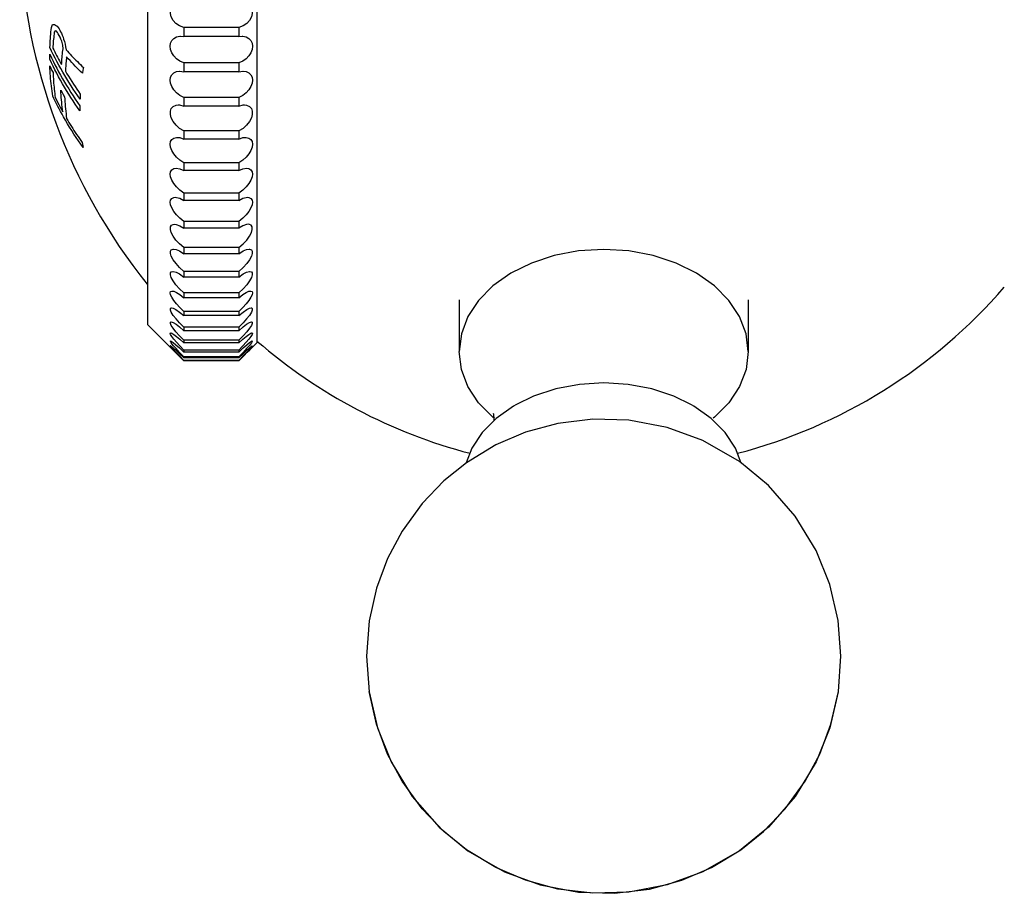
# Model space of a CAD drawing. Units: millimetres. Extents: x -179 to 1373, y -131 to 1095.
# Drawn here: x -179 to -152, y 479 to 503 of the extents above; entities that cross this region are included whole.
import ezdxf

# ---------------------------------------------------------------- set-up
doc = ezdxf.new("R2010")
doc.units = ezdxf.units.MM
doc.header["$LTSCALE"] = 65.395
doc.layers.get('0').update_dxf_attribs({"linetype": 'CONTINUOUS'})

msp = doc.modelspace()

# ---------------------------------------------------------------- linework, layer by layer
for p, q in [((-172.551, 516.242), (-172.551, 494.242)), ((-175.551, 515.742), (-175.551, 494.742)), ((-178.18, 502.874), (-178.17, 502.902)), ((-178.17, 502.902), (-178.161, 502.93)), ((-178.161, 502.93), (-178.151, 502.959)), ((-178.151, 502.959), (-178.094, 502.96)), ((-178.094, 502.96), (-178.07, 502.943)), ((-178.07, 502.943), (-178.046, 502.925)), ((-178.046, 502.925), (-178.022, 502.908)), ((-178.022, 502.908), (-177.997, 502.874)), ((-177.997, 502.874), (-177.972, 502.841)), ((-177.972, 502.841), (-177.951, 502.801)), ((-174.551, 502.876), (-174.551, 502.629)), ((-173.051, 502.876), (-174.551, 502.876)), ((-173.051, 502.876), (-173.051, 502.629)), ((-178.08, 502.785), (-178.104, 502.747)), ((-178.043, 502.771), (-178.08, 502.785)), ((-178.018, 502.737), (-178.043, 502.771)), ((-177.993, 502.703), (-178.018, 502.737)), ((-177.969, 502.658), (-177.993, 502.703)), ((-177.945, 502.613), (-177.969, 502.658)), ((-177.951, 502.801), (-177.929, 502.761)), ((-177.922, 502.557), (-177.945, 502.613)), ((-177.929, 502.761), (-177.907, 502.72)), ((-177.899, 502.5), (-177.922, 502.557)), ((-177.907, 502.72), (-177.885, 502.664)), ((-177.885, 502.664), (-177.861, 502.607)), ((-177.861, 502.607), (-177.848, 502.56)), ((-177.848, 502.56), (-177.826, 502.49)), ((-174.644, 502.64), (-174.551, 502.629)), ((-173.051, 502.629), (-174.551, 502.629)), ((-173.051, 502.629), (-172.959, 502.64)), ((-177.872, 502.394), (-177.899, 502.5)), ((-177.864, 502.295), (-177.872, 502.394)), ((-177.826, 502.49), (-177.804, 502.418)), ((-177.804, 502.418), (-177.793, 502.342)), ((-177.793, 502.342), (-177.782, 502.267)), ((-178.229, 502.097), (-178.229, 502.142)), ((-178.229, 502.051), (-178.229, 502.097)), ((-178.229, 502.005), (-178.229, 502.051)), ((-178.225, 501.822), (-178.196, 501.762)), ((-178.196, 501.762), (-178.167, 501.702)), ((-174.551, 501.905), (-174.551, 501.663)), ((-173.051, 501.905), (-174.551, 501.905)), ((-173.051, 501.905), (-173.051, 501.663)), ((-178.167, 501.702), (-178.137, 501.642)), ((-177.327, 501.647), (-177.331, 501.62)), ((-177.318, 501.7), (-177.327, 501.647)), ((-173.051, 501.663), (-174.551, 501.663)), ((-178.078, 500.956), (-178.045, 500.892)), ((-177.925, 501.159), (-177.891, 501.099)), ((-177.891, 501.099), (-177.857, 501.039)), ((-177.857, 501.039), (-177.821, 500.979)), ((-174.551, 500.958), (-174.551, 500.724)), ((-173.051, 500.958), (-174.551, 500.958)), ((-173.051, 500.958), (-173.051, 500.724)), ((-178.045, 500.892), (-178.012, 500.827)), ((-178.012, 500.827), (-177.978, 500.762)), ((-177.978, 500.762), (-177.943, 500.697)), ((-177.943, 500.697), (-177.907, 500.631)), ((-177.403, 500.728), (-177.403, 500.682)), ((-177.403, 500.682), (-177.403, 500.637)), ((-173.051, 500.724), (-174.551, 500.724)), ((-177.907, 500.631), (-177.87, 500.564)), ((-177.403, 500.637), (-177.403, 500.591)), ((-174.551, 500.044), (-174.551, 499.819)), ((-173.051, 500.044), (-174.551, 500.044)), ((-173.051, 500.044), (-173.051, 499.819)), ((-177.338, 499.722), (-177.332, 499.676)), ((-177.332, 499.676), (-177.325, 499.63)), ((-177.325, 499.63), (-177.317, 499.585)), ((-173.051, 499.819), (-174.551, 499.819)), ((-174.551, 499.17), (-174.551, 498.956)), ((-173.051, 499.17), (-174.551, 499.17)), ((-173.051, 499.17), (-173.051, 498.956)), ((-173.051, 498.956), (-174.551, 498.956)), ((-174.551, 498.342), (-174.551, 498.141)), ((-173.051, 498.342), (-174.551, 498.342)), ((-173.051, 498.342), (-173.051, 498.141)), ((-173.051, 498.141), (-174.551, 498.141)), ((-174.551, 497.566), (-174.551, 497.379)), ((-173.051, 497.566), (-174.551, 497.566)), ((-173.051, 497.566), (-173.051, 497.379)), ((-173.051, 497.379), (-174.551, 497.379)), ((-174.551, 496.849), (-174.551, 496.678)), ((-173.051, 496.849), (-174.551, 496.849)), ((-173.051, 496.678), (-174.551, 496.678)), ((-173.051, 496.849), (-173.051, 496.678)), ((-162.364, 496.756), (-163.051, 496.799)), ((-174.551, 496.196), (-174.551, 496.041)), ((-173.051, 496.196), (-174.551, 496.196)), ((-173.051, 496.196), (-173.051, 496.041)), ((-173.051, 496.041), (-174.551, 496.041)), ((-174.551, 495.611), (-174.551, 495.475)), ((-173.051, 495.611), (-174.551, 495.611)), ((-173.051, 495.611), (-173.051, 495.475)), ((-173.051, 495.475), (-174.551, 495.475)), ((-167.012, 495.413), (-167.012, 493.999)), ((-159.091, 495.413), (-159.091, 493.999)), ((-174.551, 495.1), (-174.551, 494.983)), ((-173.051, 495.1), (-174.551, 495.1)), ((-173.051, 495.1), (-173.051, 494.983)), ((-175.551, 494.742), (-174.926, 494.117)), ((-173.051, 494.983), (-174.551, 494.983)), ((-174.551, 494.666), (-174.551, 494.569)), ((-173.051, 494.666), (-174.551, 494.666)), ((-173.051, 494.569), (-174.551, 494.569)), ((-173.051, 494.666), (-173.051, 494.569)), ((-174.551, 494.313), (-174.551, 494.236)), ((-173.051, 494.313), (-174.551, 494.313)), ((-173.051, 494.236), (-174.551, 494.236)), ((-173.051, 494.313), (-173.051, 494.236)), ((-172.551, 494.242), (-172.677, 494.117)), ((-174.926, 494.117), (-174.754, 493.949)), ((-174.754, 493.949), (-174.661, 493.857)), ((-174.551, 494.042), (-174.551, 493.987)), ((-173.051, 494.042), (-174.551, 494.042)), ((-173.051, 493.987), (-174.551, 493.987)), ((-173.051, 494.042), (-173.051, 493.987)), ((-172.913, 493.886), (-172.818, 493.979)), ((-172.818, 493.979), (-172.749, 494.046)), ((-172.749, 494.046), (-172.698, 494.096)), ((-172.698, 494.096), (-172.676, 494.117)), ((-174.661, 493.857), (-174.551, 493.748)), ((-174.551, 493.857), (-174.551, 493.824)), ((-173.051, 493.857), (-174.551, 493.857)), ((-173.051, 493.824), (-174.551, 493.824)), ((-174.551, 493.759), (-174.551, 493.748)), ((-173.051, 493.759), (-174.551, 493.759)), ((-173.051, 493.748), (-174.551, 493.748)), ((-172.933, 493.878), (-173.051, 493.759)), ((-173.051, 493.857), (-173.051, 493.824)), ((-173.051, 493.748), (-173.013, 493.786)), ((-173.051, 493.759), (-173.051, 493.748)), ((-173.013, 493.786), (-172.942, 493.857)), ((-172.942, 493.857), (-172.913, 493.886)), ((-159.622, 492.598), (-160.018, 492.199)), ((-166.045, 492.17), (-166.085, 492.199)), ((-166.057, 492.108), (-166.051, 492.16)), ((-160.018, 492.199), (-160.05, 492.176))]:
    msp.add_line(p, q)
for points in [[(-174.551, 502.876), (-174.671, 502.918), (-174.77, 502.986), (-174.847, 503.071), (-174.898, 503.167), (-174.924, 503.263), (-174.923, 503.355), (-174.898, 503.443), (-174.846, 503.521), (-174.769, 503.581), (-174.67, 503.615), (-174.612, 503.62)], [(-172.991, 503.62), (-172.933, 503.615), (-172.834, 503.581), (-172.757, 503.521), (-172.705, 503.443), (-172.68, 503.355), (-172.679, 503.263), (-172.705, 503.167), (-172.756, 503.071), (-172.833, 502.986), (-172.932, 502.918), (-173.051, 502.876)], [(-178.224, 502.325), (-178.221, 502.387), (-178.218, 502.448), (-178.214, 502.509), (-178.21, 502.57), (-178.205, 502.631), (-178.2, 502.692), (-178.194, 502.753), (-178.187, 502.814), (-178.18, 502.874)], [(-178.104, 502.747), (-178.11, 502.699), (-178.115, 502.651), (-178.12, 502.602), (-178.125, 502.554), (-178.13, 502.506), (-178.134, 502.457), (-178.138, 502.409), (-178.141, 502.361), (-178.144, 502.312)], [(-174.551, 501.905), (-174.661, 501.95), (-174.754, 502.017), (-174.829, 502.097), (-174.884, 502.186), (-174.916, 502.276), (-174.926, 502.362), (-174.916, 502.443), (-174.884, 502.517), (-174.829, 502.578), (-174.754, 502.621), (-174.661, 502.64), (-174.644, 502.64)], [(-172.959, 502.64), (-172.942, 502.64), (-172.849, 502.621), (-172.774, 502.578), (-172.719, 502.517), (-172.687, 502.443), (-172.676, 502.362), (-172.687, 502.276), (-172.719, 502.186), (-172.774, 502.097), (-172.849, 502.017), (-172.942, 501.95), (-173.051, 501.905)], [(-177.398, 500.911), (-177.461, 501.003), (-177.524, 501.095), (-177.585, 501.188), (-177.645, 501.28), (-177.703, 501.374), (-177.761, 501.467), (-177.817, 501.561), (-177.872, 501.656), (-177.926, 501.75), (-177.979, 501.846), (-178.031, 501.941), (-178.081, 502.037), (-178.13, 502.132), (-178.178, 502.229), (-178.224, 502.325)], [(-178.144, 502.312), (-178.119, 502.262), (-178.093, 502.211), (-178.067, 502.161), (-178.041, 502.111), (-178.014, 502.061), (-177.987, 502.01), (-177.96, 501.961), (-177.932, 501.911), (-177.904, 501.861)], [(-177.904, 501.861), (-177.901, 501.909), (-177.898, 501.958), (-177.894, 502.006), (-177.89, 502.054), (-177.885, 502.103), (-177.88, 502.151), (-177.875, 502.199), (-177.87, 502.247), (-177.864, 502.295)], [(-178.229, 502.142), (-178.182, 502.046), (-178.135, 501.95), (-178.086, 501.854), (-178.035, 501.758), (-177.984, 501.663), (-177.931, 501.567), (-177.877, 501.473), (-177.822, 501.378), (-177.766, 501.284), (-177.708, 501.191), (-177.649, 501.097), (-177.59, 501.005), (-177.528, 500.912), (-177.466, 500.82), (-177.403, 500.728)], [(-177.403, 500.591), (-177.466, 500.683), (-177.529, 500.775), (-177.59, 500.867), (-177.65, 500.96), (-177.708, 501.053), (-177.766, 501.147), (-177.822, 501.241), (-177.877, 501.336), (-177.931, 501.43), (-177.984, 501.525), (-178.036, 501.621), (-178.086, 501.716), (-178.135, 501.812), (-178.183, 501.909), (-178.229, 502.005)], [(-177.765, 502.069), (-177.77, 502.026), (-177.774, 501.983), (-177.779, 501.94), (-177.783, 501.897), (-177.787, 501.853), (-177.79, 501.81), (-177.794, 501.767), (-177.797, 501.724), (-177.799, 501.68)], [(-177.782, 502.267), (-177.745, 502.225), (-177.708, 502.184), (-177.67, 502.143), (-177.631, 502.103), (-177.592, 502.062), (-177.553, 502.021), (-177.513, 501.981), (-177.472, 501.941), (-177.431, 501.9), (-177.389, 501.86), (-177.347, 501.82), (-177.305, 501.78)], [(-177.331, 501.62), (-177.382, 501.669), (-177.432, 501.719), (-177.482, 501.768), (-177.531, 501.818), (-177.579, 501.868), (-177.627, 501.918), (-177.673, 501.968), (-177.719, 502.019), (-177.765, 502.069)], [(-178.146, 500.999), (-178.156, 501.067), (-178.166, 501.135), (-178.175, 501.204), (-178.183, 501.272), (-178.191, 501.34), (-178.198, 501.409), (-178.204, 501.478), (-178.21, 501.546), (-178.215, 501.615), (-178.219, 501.684), (-178.222, 501.753), (-178.225, 501.822)], [(-177.305, 501.78), (-177.309, 501.754), (-177.318, 501.7)], [(-178.137, 501.642), (-178.135, 501.584), (-178.132, 501.527), (-178.129, 501.469), (-178.125, 501.412), (-178.121, 501.355), (-178.116, 501.298), (-178.111, 501.24), (-178.105, 501.183), (-178.099, 501.126), (-178.092, 501.069), (-178.085, 501.012), (-178.078, 500.956)], [(-177.799, 501.68), (-177.757, 501.609), (-177.713, 501.538), (-177.669, 501.468), (-177.625, 501.397), (-177.579, 501.327), (-177.533, 501.257), (-177.486, 501.187), (-177.439, 501.118), (-177.391, 501.048)], [(-174.551, 500.958), (-174.661, 501.012), (-174.754, 501.085), (-174.829, 501.17), (-174.884, 501.261), (-174.916, 501.352), (-174.926, 501.436), (-174.916, 501.514), (-174.884, 501.583), (-174.829, 501.638), (-174.754, 501.673), (-174.675, 501.683)], [(-174.675, 501.683), (-174.661, 501.683), (-174.551, 501.663)], [(-172.928, 501.683), (-172.848, 501.673), (-172.774, 501.638), (-172.719, 501.583), (-172.687, 501.514), (-172.676, 501.436), (-172.687, 501.352), (-172.719, 501.261), (-172.774, 501.17), (-172.849, 501.085), (-172.942, 501.012), (-173.051, 500.958)], [(-173.051, 501.663), (-172.942, 501.683), (-172.928, 501.683)], [(-177.317, 499.585), (-177.381, 499.676), (-177.444, 499.768), (-177.505, 499.861), (-177.566, 499.955), (-177.625, 500.05), (-177.684, 500.144), (-177.741, 500.239), (-177.797, 500.335), (-177.851, 500.43), (-177.891, 500.502), (-177.93, 500.574), (-177.968, 500.645), (-178.005, 500.716), (-178.042, 500.787), (-178.077, 500.858), (-178.112, 500.929), (-178.146, 500.999)], [(-177.87, 500.564), (-177.878, 500.63), (-177.886, 500.696), (-177.894, 500.762), (-177.901, 500.828), (-177.907, 500.894), (-177.913, 500.96), (-177.917, 501.026), (-177.922, 501.093), (-177.925, 501.159)], [(-177.821, 500.979), (-177.818, 500.912), (-177.814, 500.846), (-177.809, 500.78), (-177.803, 500.713), (-177.797, 500.647), (-177.79, 500.581), (-177.782, 500.515), (-177.774, 500.45), (-177.766, 500.384)], [(-177.395, 500.98), (-177.396, 500.957), (-177.398, 500.911)], [(-177.391, 501.048), (-177.392, 501.026), (-177.395, 500.98)], [(-174.551, 500.044), (-174.67, 500.113), (-174.769, 500.201), (-174.846, 500.3), (-174.898, 500.401), (-174.923, 500.496), (-174.923, 500.581), (-174.898, 500.656), (-174.846, 500.714), (-174.769, 500.749), (-174.706, 500.756)], [(-174.706, 500.756), (-174.67, 500.755), (-174.551, 500.724)], [(-172.897, 500.756), (-172.834, 500.749), (-172.757, 500.714), (-172.705, 500.656), (-172.68, 500.581), (-172.68, 500.496), (-172.705, 500.401), (-172.757, 500.299), (-172.834, 500.201), (-172.933, 500.113), (-173.051, 500.044)], [(-173.051, 500.724), (-172.933, 500.755), (-172.897, 500.756)], [(-177.766, 500.384), (-177.734, 500.33), (-177.701, 500.276), (-177.668, 500.222), (-177.634, 500.167), (-177.599, 500.113), (-177.564, 500.057), (-177.528, 500.002), (-177.491, 499.947), (-177.454, 499.891), (-177.416, 499.835), (-177.378, 499.778), (-177.338, 499.722)], [(-174.551, 499.17), (-174.661, 499.24), (-174.754, 499.324), (-174.829, 499.416), (-174.884, 499.51), (-174.916, 499.599), (-174.926, 499.679), (-174.916, 499.749), (-174.884, 499.807), (-174.829, 499.847), (-174.754, 499.866), (-174.735, 499.867)], [(-174.735, 499.867), (-174.661, 499.858), (-174.551, 499.819)], [(-172.868, 499.867), (-172.849, 499.866), (-172.774, 499.847), (-172.719, 499.807), (-172.687, 499.749), (-172.676, 499.679), (-172.687, 499.599), (-172.719, 499.51), (-172.774, 499.416), (-172.849, 499.324), (-172.942, 499.24), (-173.051, 499.17)], [(-173.051, 499.819), (-172.942, 499.858), (-172.868, 499.867)], [(-174.551, 498.342), (-174.661, 498.419), (-174.754, 498.508), (-174.829, 498.602), (-174.884, 498.696), (-174.916, 498.784), (-174.926, 498.86), (-174.916, 498.925), (-174.884, 498.977), (-174.829, 499.01), (-174.763, 499.02)], [(-174.763, 499.02), (-174.661, 499.004), (-174.551, 498.956)], [(-172.84, 499.02), (-172.773, 499.01), (-172.719, 498.977), (-172.687, 498.925), (-172.676, 498.86), (-172.687, 498.784), (-172.719, 498.696), (-172.774, 498.602), (-172.849, 498.508), (-172.942, 498.419), (-173.051, 498.342)], [(-173.051, 498.956), (-172.942, 499.004), (-172.84, 499.02)], [(-174.551, 497.566), (-174.661, 497.65), (-174.754, 497.743), (-174.829, 497.839), (-174.884, 497.932), (-174.916, 498.018), (-174.926, 498.09), (-174.916, 498.15), (-174.884, 498.195), (-174.829, 498.22), (-174.789, 498.225)], [(-174.789, 498.225), (-174.754, 498.222), (-174.661, 498.197), (-174.551, 498.141)], [(-172.814, 498.225), (-172.773, 498.22), (-172.719, 498.195), (-172.687, 498.15), (-172.676, 498.09), (-172.687, 498.018), (-172.719, 497.932), (-172.774, 497.839), (-172.849, 497.743), (-172.942, 497.65), (-173.051, 497.566)], [(-173.051, 498.141), (-172.942, 498.197), (-172.848, 498.222), (-172.814, 498.225)], [(-174.551, 496.849), (-174.671, 496.948), (-174.771, 497.055), (-174.849, 497.163), (-174.901, 497.262), (-174.924, 497.346), (-174.922, 497.412), (-174.895, 497.458), (-174.843, 497.482), (-174.814, 497.485)], [(-174.814, 497.485), (-174.767, 497.48), (-174.668, 497.447), (-174.551, 497.379)], [(-172.789, 497.485), (-172.836, 497.48), (-172.935, 497.447), (-173.051, 497.379)], [(-173.051, 496.849), (-172.932, 496.948), (-172.832, 497.055), (-172.754, 497.163), (-172.702, 497.262), (-172.679, 497.346), (-172.681, 497.412), (-172.708, 497.458), (-172.76, 497.482), (-172.789, 497.485)], [(-174.551, 496.196), (-174.67, 496.3), (-174.769, 496.408), (-174.847, 496.513), (-174.898, 496.609), (-174.924, 496.687), (-174.923, 496.747), (-174.898, 496.789), (-174.846, 496.807), (-174.836, 496.807)], [(-174.836, 496.807), (-174.769, 496.796), (-174.67, 496.755), (-174.551, 496.678)], [(-172.767, 496.807), (-172.757, 496.807), (-172.705, 496.789), (-172.68, 496.747), (-172.679, 496.687), (-172.705, 496.609), (-172.756, 496.513), (-172.833, 496.408), (-172.933, 496.3), (-173.051, 496.196)], [(-173.051, 496.678), (-172.933, 496.755), (-172.834, 496.796), (-172.767, 496.807)], [(-163.051, 496.799), (-163.739, 496.756), (-164.406, 496.63), (-165.032, 496.424), (-165.597, 496.144), (-166.085, 495.799), (-166.481, 495.399), (-166.773, 494.956), (-166.952, 494.485), (-167.012, 493.999)], [(-159.091, 493.999), (-159.151, 494.485), (-159.33, 494.956), (-159.622, 495.399), (-160.018, 495.799), (-160.506, 496.144), (-161.071, 496.424), (-161.697, 496.63), (-162.364, 496.756)], [(-174.551, 495.611), (-174.67, 495.72), (-174.77, 495.83), (-174.847, 495.934), (-174.899, 496.026), (-174.924, 496.1), (-174.923, 496.153), (-174.898, 496.187), (-174.857, 496.196)], [(-174.857, 496.196), (-174.846, 496.196), (-174.769, 496.176), (-174.67, 496.126), (-174.551, 496.041)], [(-172.746, 496.196), (-172.705, 496.187), (-172.68, 496.153), (-172.679, 496.1), (-172.704, 496.026), (-172.756, 495.934), (-172.833, 495.83), (-172.932, 495.72), (-173.051, 495.611)], [(-173.051, 496.041), (-172.933, 496.126), (-172.834, 496.176), (-172.757, 496.196), (-172.746, 496.196)], [(-174.551, 495.1), (-174.661, 495.204), (-174.755, 495.306), (-174.83, 495.401), (-174.884, 495.486), (-174.916, 495.556), (-174.926, 495.607), (-174.916, 495.642), (-174.884, 495.657), (-174.875, 495.657)], [(-174.875, 495.657), (-174.829, 495.65), (-174.754, 495.618), (-174.661, 495.561), (-174.551, 495.475)], [(-172.728, 495.657), (-172.719, 495.657), (-172.687, 495.642), (-172.676, 495.607), (-172.687, 495.556), (-172.719, 495.486), (-172.773, 495.401), (-172.848, 495.306), (-172.942, 495.204), (-173.051, 495.1)], [(-173.051, 495.475), (-172.942, 495.561), (-172.849, 495.618), (-172.774, 495.65), (-172.728, 495.657)], [(-174.551, 494.666), (-174.67, 494.782), (-174.769, 494.892), (-174.846, 494.991), (-174.898, 495.074), (-174.923, 495.136), (-174.924, 495.176), (-174.898, 495.193), (-174.89, 495.194)], [(-174.89, 495.194), (-174.847, 495.185), (-174.77, 495.148), (-174.671, 495.081), (-174.551, 494.983)], [(-172.713, 495.194), (-172.705, 495.193), (-172.679, 495.176), (-172.68, 495.136), (-172.705, 495.074), (-172.757, 494.991), (-172.834, 494.892), (-172.933, 494.782), (-173.051, 494.666)], [(-173.051, 494.983), (-172.932, 495.081), (-172.833, 495.148), (-172.756, 495.185), (-172.713, 495.194)], [(-174.551, 494.313), (-174.671, 494.431), (-174.77, 494.541), (-174.847, 494.637), (-174.899, 494.714), (-174.924, 494.769), (-174.923, 494.801), (-174.903, 494.81)], [(-174.903, 494.81), (-174.898, 494.81), (-174.846, 494.792), (-174.769, 494.747), (-174.67, 494.673), (-174.551, 494.569)], [(-172.7, 494.81), (-172.68, 494.801), (-172.679, 494.769), (-172.704, 494.714), (-172.756, 494.637), (-172.833, 494.541), (-172.932, 494.431), (-173.051, 494.313)], [(-173.051, 494.569), (-172.933, 494.673), (-172.834, 494.747), (-172.757, 494.792), (-172.705, 494.81), (-172.7, 494.81)], [(-174.551, 494.042), (-174.661, 494.153), (-174.755, 494.253), (-174.83, 494.34), (-174.884, 494.412), (-174.916, 494.464), (-174.926, 494.496), (-174.916, 494.508), (-174.913, 494.508)], [(-174.913, 494.508), (-174.884, 494.5), (-174.829, 494.469), (-174.754, 494.415), (-174.661, 494.337), (-174.551, 494.236)], [(-172.69, 494.508), (-172.687, 494.508), (-172.676, 494.496), (-172.687, 494.464), (-172.719, 494.412), (-172.773, 494.34), (-172.848, 494.253), (-172.942, 494.153), (-173.051, 494.042)], [(-173.051, 494.236), (-172.942, 494.337), (-172.849, 494.415), (-172.774, 494.469), (-172.719, 494.5), (-172.69, 494.508)], [(-174.551, 493.857), (-174.67, 493.977), (-174.769, 494.082), (-174.846, 494.169), (-174.898, 494.234), (-174.923, 494.274), (-174.923, 494.291), (-174.921, 494.291)], [(-174.921, 494.291), (-174.898, 494.283), (-174.847, 494.249), (-174.77, 494.188), (-174.671, 494.1), (-174.551, 493.987)], [(-172.682, 494.291), (-172.68, 494.291), (-172.68, 494.274), (-172.705, 494.234), (-172.757, 494.169), (-172.834, 494.082), (-172.933, 493.977), (-173.051, 493.857)], [(-173.051, 493.987), (-172.932, 494.1), (-172.833, 494.188), (-172.756, 494.249), (-172.705, 494.283), (-172.682, 494.291)], [(-174.551, 493.759), (-174.67, 493.878), (-174.77, 493.98), (-174.847, 494.062), (-174.899, 494.12), (-174.924, 494.152), (-174.925, 494.16)], [(-174.925, 494.16), (-174.923, 494.16), (-174.898, 494.144), (-174.846, 494.101), (-174.769, 494.033), (-174.67, 493.94), (-174.551, 493.824)], [(-173.051, 493.824), (-172.933, 493.94), (-172.834, 494.033), (-172.757, 494.101), (-172.705, 494.144), (-172.68, 494.16), (-172.678, 494.16)], [(-172.678, 494.16), (-172.679, 494.152), (-172.704, 494.12), (-172.756, 494.062), (-172.833, 493.98), (-172.933, 493.878)], [(-166.085, 492.199), (-166.481, 492.598), (-166.773, 493.041), (-166.952, 493.512), (-167.012, 493.999)], [(-159.091, 493.999), (-159.151, 493.512), (-159.33, 493.041), (-159.622, 492.598)], [(-160.644, 492.541), (-161.129, 492.776), (-161.736, 492.976), (-162.384, 493.099), (-163.051, 493.14), (-163.719, 493.099), (-164.367, 492.976), (-164.974, 492.776), (-165.459, 492.541)], [(-166.051, 492.16), (-166.066, 492.275), (-166.073, 492.299)], [(-165.459, 492.541), (-165.523, 492.504), (-165.997, 492.169)], [(-159.284, 490.946), (-159.438, 491.351), (-159.721, 491.78), (-160.106, 492.169), (-160.58, 492.504), (-160.644, 492.541)], [(-156.551, 485.655), (-156.625, 486.63), (-156.854, 487.615), (-157.233, 488.551), (-157.805, 489.492), (-158.54, 490.334), (-159.331, 490.985), (-160.338, 491.561), (-161.313, 491.918), (-162.359, 492.118), (-163.348, 492.148), (-164.304, 492.033), (-165.196, 491.791), (-166.007, 491.444), (-166.812, 490.956), (-167.432, 490.457), (-168.027, 489.837), (-168.575, 489.081), (-168.973, 488.334), (-169.278, 487.52), (-169.479, 486.62), (-169.551, 485.655)], [(-165.997, 492.169), (-166.382, 491.78), (-166.665, 491.351), (-166.816, 490.953)], [(-169.551, 485.655), (-169.478, 484.68), (-169.249, 483.694), (-168.87, 482.758), (-168.298, 481.817), (-167.563, 480.976), (-166.772, 480.325), (-165.765, 479.748), (-164.789, 479.391), (-163.744, 479.192), (-162.755, 479.161), (-161.799, 479.276), (-160.907, 479.519), (-160.096, 479.865), (-159.291, 480.353), (-158.671, 480.852), (-158.076, 481.472), (-157.528, 482.229), (-157.13, 482.975), (-156.825, 483.79), (-156.623, 484.69), (-156.551, 485.655)], [(-156.625, 484.685), (-156.625, 484.68), (-156.854, 483.694), (-157.233, 482.758), (-157.805, 481.817), (-158.54, 480.976), (-159.331, 480.325), (-160.338, 479.748), (-161.313, 479.391), (-162.359, 479.192), (-163.348, 479.161), (-164.304, 479.276), (-165.196, 479.519), (-166.007, 479.865), (-166.812, 480.353), (-167.432, 480.852), (-168.027, 481.472), (-168.575, 482.229), (-168.973, 482.975), (-169.278, 483.79), (-169.478, 484.685)]]:
    msp.add_lwpolyline(points)
for centre, radius, start, end in [((-163.063, 505.837), 16, 182.1332, 218.6231), ((-163.051, 505.242), 14.5, 284.6319, 319.1901), ((-163.051, 505.242), 14.5, 229.0673, 255.3679)]:
    msp.add_arc(centre, radius, start, end)

doc.saveas('drawing.dxf')
